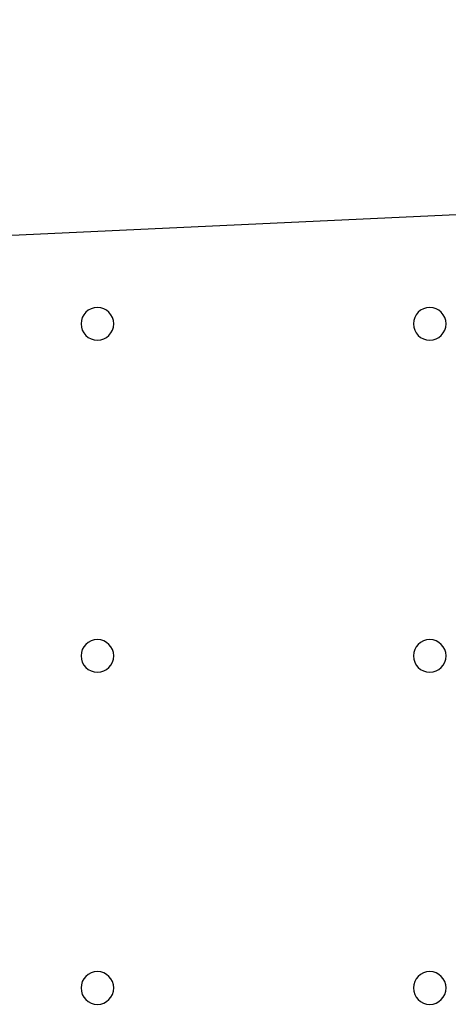
# Model space of a CAD drawing. Extents: x 1439 to 3139, y -512 to 1820.
# Drawn here: x 2002 to 2067, y 527 to 675 of the extents above; entities that cross this region are included whole.
import ezdxf

# ---------------------------------------------------------------- set-up
doc = ezdxf.new("R2010")
doc.units = 0
doc.layers.get('0').update_dxf_attribs({"linetype": 'CONTINUOUS'})
doc.layers.get('DEFPOINTS').update_dxf_attribs({"linetype": 'CONTINUOUS'})
doc.layers.add('DIMENSION', color=7, linetype='CONTINUOUS')
doc.layers.add('OUTLINE', color=7, linetype='CONTINUOUS')
doc.styles.add('VCDSTYLE10', font='Microsoft Sans Serif.ttf')
doc.dimstyles.new('VCDDIMSTYLE01', dxfattribs={"dimtxt": 3, "dimasz": 3.75, "dimexe": 1, "dimexo": 0, "dimgap": 1, "dimtad": 1, "dimdec": 5, "dimtxsty": 'VCDSTYLE10', "dimsah": 1, "dimcen": 0.09, "dimaunit": 1, "dimazin": 3, "dimtfac": 1, "dimtdec": 4, "dimtmove": 0, "dimatfit": 3, "dimtolj": 1, "dimtzin": 0})

# ---------------------------------------------------------------- blocks, each defined once
blk = doc.blocks.new('*D1')
at = {"layer": 'DEFPOINTS', "color": 0}
for p in [(2236.04, 776.69), (2293.32, 686.8), (2594.11, 670), (1733.52, 630.3), (2247.38, 530.8)]:
    blk.add_point(p, dxfattribs=at)
at = {"layer": 'DIMENSION', "color": 0}
blk.add_arc((2241.71, 653.74), 61.29, 6.148, 89.1354, dxfattribs=at)
for points in [[(2242.63, 715.65), (2242.65, 714.4), (2238.89, 714.97)], [(2302.02, 660.26), (2303.27, 660.36), (2302.93, 656.57)]]:
    blk.add_solid(points, dxfattribs=at)
at = {"layer": 'DIMENSION', "color": 0, "insert": (2278.58, 705.86), "char_height": 3, "attachment_point": 5, "rotation": 324.7219, "style": 'VCDSTYLE10'}
blk.add_mtext('\\A1;90%%d', dxfattribs=at)

msp = doc.modelspace()

# ---------------------------------------------------------------- linework, layer by layer
at = {"color": 2}
for centre, start, end in [((2013.79, 629.27), 0, 180), ((2063.79, 629.27), 0, 180), ((2013.79, 629.27), 180, 0), ((2063.79, 629.27), 180, 0), ((2013.79, 579.27), 0, 180), ((2063.79, 579.27), 0, 180), ((2013.79, 579.27), 180, 0), ((2063.79, 579.27), 180, 0), ((2013.79, 529.27), 0, 180), ((2063.79, 529.27), 0, 180), ((2013.79, 529.27), 180, 0), ((2063.79, 529.27), 180, 0)]:
    msp.add_arc(centre, 2.46, start, end, dxfattribs=at)
at = {"layer": 'OUTLINE'}
msp.add_line((1733.52, 630.3), (2594.11, 670), dxfattribs=at)

# ---------------------------------------------------------------- dimensions: what is measured, and where the dimension line sits
at = {"layer": 'DIMENSION'}
dim = msp.add_angular_dim_2l(base=(2293.32, 686.8), line1=((2247.38, 530.8), (2236.04, 776.69)), line2=((1733.52, 630.3), (2594.11, 670)), dimstyle='VCDDIMSTYLE01', override={"dimdec": 0, "dimadec": 0}, dxfattribs=at)
dim.commit()
dim.dimension.update_dxf_attribs({"geometry": '*D1', "text_midpoint": (2277.11, 703.78), "dimtype": 162})

doc.saveas('drawing.dxf')
